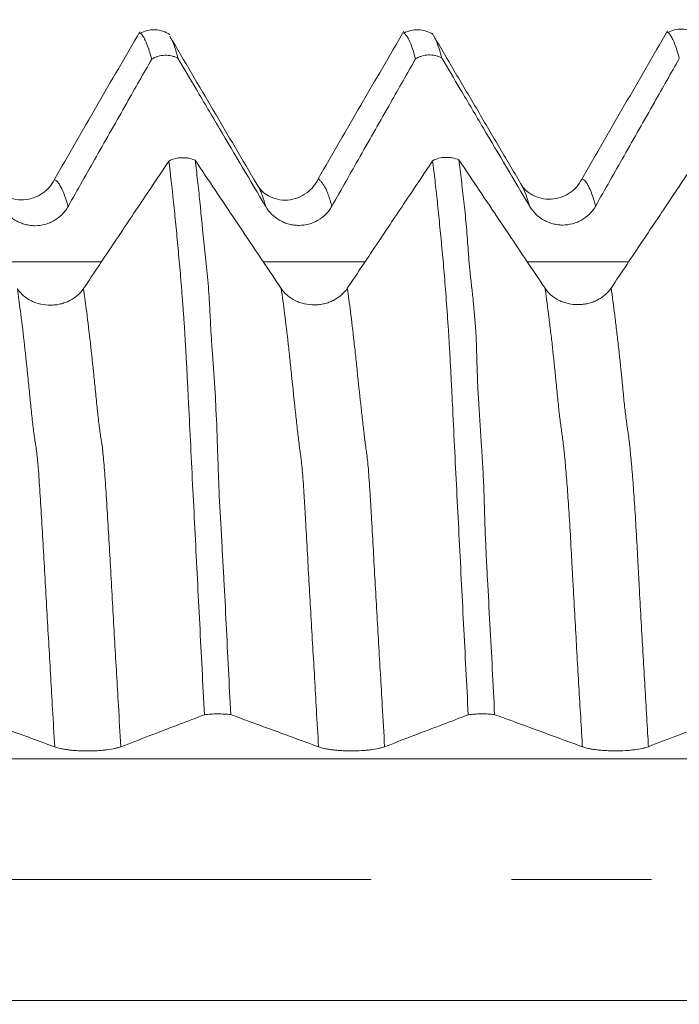
# Model space of a CAD drawing. Units: millimetres. Extents: x -42 to 59, y -82 to 28.
# Drawn here: x 30 to 32, y 0 to 3 of the extents above; entities that cross this region are included whole.
import ezdxf

# ---------------------------------------------------------------- set-up
doc = ezdxf.new("R2010")
doc.units = ezdxf.units.MM
doc.linetypes.add('CENTER', pattern=[47.5, 22, -8.5, 8.5, -8.5])
for name, color, linetype in [('1', 4, 'Continuous'), ('2', 7, 'Continuous'), ('SK2', 7, 'Continuous'), ('SK4', 2, 'CENTER')]:
    doc.layers.add(name, color=color, linetype=linetype)
doc.styles.add('iso_b_vert', font='simplex.shx')
doc.dimstyles.get("Standard").update_dxf_attribs({"dimtxt": 0.18, "dimasz": 0.18, "dimexe": 0.18, "dimexo": 0.0625, "dimgap": 0.09, "dimtad": 1, "dimzin": 0, "dimdsep": 52, "dimtxsty": 'Standard', "dimcen": 0.09, "dimadec": 0, "dimazin": 0, "dimtfac": 1, "dimtdec": 4, "dimtofl": 0, "dimtmove": 0, "dimatfit": 3, "dimfxl": 1, "dimtolj": 1, "dimtzin": 0, "dimarcsym": 0})

# ---------------------------------------------------------------- blocks, each defined once
blk = doc.blocks.new('_U2')
at = {"layer": 'SK2', "lineweight": 13}
for p, q in [((35.6, 1.5875), (35.6, 13.6)), ((38, 4.154118), (38, 13.6)), ((45.5, 11.6), (28.1, 11.6))]:
    blk.add_line(p, q, dxfattribs=at)
at = {"layer": 'SK2', "lineweight": 18}
for points in [[(35.6, 11.6), (32.100002, 11.139216), (32.099998, 12.060784)], [(38, 11.6), (41.499998, 12.060784), (41.500002, 11.139216)]]:
    blk.add_solid(points, dxfattribs=at)
at = {"layer": 'SK2', "lineweight": 18, "attachment_point": 7, "line_spacing_factor": 1.084337, "style": 'iso_b_vert'}
for s, insert, char_height in [('\\W0.7451;2.4', (34.401515, 19.485114), 3), ("\\W0.6474;'C'", (34.428015, 12.382634), 3.5)]:
    blk.add_mtext(s, dxfattribs=dict(at, insert=insert, char_height=char_height))
blk = doc.blocks.new('_U5')
at = {"layer": '2', "lineweight": 13}
for p, q in [((16.75, -1.5875), (16.75, -23.066618)), ((38, -4.154118), (38, -23.066618)), ((38, -21.066618), (16.75, -21.066618))]:
    blk.add_line(p, q, dxfattribs=at)
at = {"layer": '2', "lineweight": 18}
for points in [[(16.75, -21.066618), (20.249998, -20.605835), (20.250002, -21.527402)], [(38, -21.066618), (34.500002, -21.527402), (34.499998, -20.605835)]]:
    blk.add_solid(points, dxfattribs=at)
at = {"layer": '2', "lineweight": 18, "insert": (24.388486, -20.181504), "char_height": 3, "attachment_point": 7, "line_spacing_factor": 1.084337, "style": 'iso_b_vert'}
blk.add_mtext('\\W0.6563;21.2', dxfattribs=at)

msp = doc.modelspace()

# ---------------------------------------------------------------- linework, layer by layer
at = {"layer": '1', "lineweight": 18}
msp.add_line((30.6479, 2.567), (30.6461, 2.5676), dxfattribs=at)
for points, knots in [([(30.6479, 2.5707), (30.6262, 2.5333), (30.5829, 2.4584), (30.518, 2.3461), (30.453, 2.2338), (30.4097, 2.1589), (30.388, 2.1214)], [0, 0, 0, 0, 0.250004, 0.500005, 0.750004, 1, 1, 1, 1]), ([(30.7394, 2.5619), (30.7326, 2.5663), (30.7183, 2.5732), (30.694, 2.5777), (30.6696, 2.5752), (30.6553, 2.5697), (30.6485, 2.5659)], [0, 0, 0, 0, 0.241349, 0.491878, 0.746618, 1, 1, 1, 1]), ([(31.4484, 2.5723), (31.4268, 2.535), (31.3835, 2.4604), (31.3186, 2.3485), (31.2537, 2.2365), (31.2104, 2.1619), (31.1888, 2.1246)], [0, 0, 0, 0, 0.250004, 0.500006, 0.750005, 1, 1, 1, 1]), ([(31.5366, 2.5632), (31.5299, 2.5673), (31.5158, 2.5736), (31.4924, 2.5774), (31.4692, 2.5751), (31.4555, 2.5701), (31.449, 2.5667)], [0, 0, 0, 0, 0.241443, 0.492272, 0.747123, 1, 1, 1, 1]), ([(32.2483, 2.5736), (32.2266, 2.5361), (32.1833, 2.4611), (32.1182, 2.3486), (32.0531, 2.2361), (32.0098, 2.1611), (31.9881, 2.1236)], [0, 0, 0, 0, 0.250004, 0.500005, 0.750004, 1, 1, 1, 1]), ([(32.284, 2.4894), (32.2816, 2.4985), (32.2792, 2.5067), (32.2744, 2.5217), (32.2721, 2.5284), (32.2674, 2.5404), (32.265, 2.5457), (32.2603, 2.5549), (32.258, 2.5588), (32.2545, 2.5635), (32.2534, 2.5649), (32.2511, 2.5671), (32.2499, 2.568), (32.2479, 2.5692), (32.247, 2.5696), (32.2462, 2.5699)], [0, 0, 0, 0, 0.184759, 0.184759, 0.369518, 0.369518, 0.554277, 0.554277, 0.739036, 0.739036, 0.831416, 0.831416, 0.923796, 0.923796, 1, 1, 1, 1]), ([(32.3373, 2.5654), (32.3305, 2.5696), (32.3163, 2.576), (32.2924, 2.5799), (32.2687, 2.5772), (32.2548, 2.5717), (32.2482, 2.568)], [0, 0, 0, 0, 0.242501, 0.493144, 0.747357, 1, 1, 1, 1]), ([(30.684, 2.4874), (30.6816, 2.4964), (30.6792, 2.5047), (30.6744, 2.5197), (30.672, 2.5263), (30.6673, 2.5382), (30.665, 2.5435), (30.6604, 2.553), (30.6582, 2.557), (30.6546, 2.5615), (30.6534, 2.5628), (30.6513, 2.5648), (30.6503, 2.5656), (30.6493, 2.5662)], [0, 0, 0, 0, 0.20287, 0.20287, 0.405739, 0.405739, 0.608609, 0.608609, 0.811478, 0.811478, 0.912913, 0.912913, 1, 1, 1, 1]), ([(31.0031, 2.1081), (30.9811, 2.1455), (30.937, 2.2203), (30.8709, 2.3327), (30.8047, 2.4451), (30.7607, 2.5201), (30.7386, 2.5576)], [0, 0, 0, 0, 0.249977, 0.49997, 0.749978, 1, 1, 1, 1]), ([(30.7406, 2.5542), (30.7412, 2.5531), (30.7419, 2.5519), (30.7453, 2.5459), (30.7478, 2.5405), (30.7525, 2.5286), (30.7547, 2.5221), (30.7592, 2.5073), (30.7615, 2.4991), (30.7638, 2.4901)], [0, 0, 0, 0, 0.074494, 0.074494, 0.382996, 0.382996, 0.691498, 0.691498, 1, 1, 1, 1]), ([(31.484, 2.4884), (31.4816, 2.4974), (31.4792, 2.5058), (31.4744, 2.5209), (31.4721, 2.5277), (31.4674, 2.5396), (31.4651, 2.5446), (31.4604, 2.5531), (31.4581, 2.5566), (31.4546, 2.5611), (31.4534, 2.5625), (31.4515, 2.5647), (31.4508, 2.5656), (31.45, 2.5664)], [0, 0, 0, 0, 0.207255, 0.207255, 0.41451, 0.41451, 0.621766, 0.621766, 0.829021, 0.829021, 0.932648, 0.932648, 1, 1, 1, 1]), ([(31.8026, 2.111), (31.7802, 2.1489), (31.7355, 2.2247), (31.6685, 2.3385), (31.6014, 2.4524), (31.5567, 2.5283), (31.5344, 2.5663)], [0, 0, 0, 0, 0.249964, 0.499951, 0.749962, 1, 1, 1, 1]), ([(31.5407, 2.5556), (31.5414, 2.5543), (31.5421, 2.553), (31.5449, 2.5474), (31.5471, 2.5424), (31.5517, 2.5306), (31.5542, 2.5237), (31.5591, 2.5084), (31.5615, 2.5001), (31.5639, 2.491)], [0, 0, 0, 0, 0.105352, 0.105352, 0.403568, 0.403568, 0.701784, 0.701784, 1, 1, 1, 1]), ([(30.4304, 2.0407), (30.459, 2.0912), (30.4877, 2.1417), (30.547, 2.2463), (30.5777, 2.3004), (30.6336, 2.3988), (30.6588, 2.4431), (30.684, 2.4874)], [0, 0, 0, 0, 0.339174, 0.339174, 0.702379, 0.702379, 1, 1, 1, 1]), ([(30.7638, 2.4901), (30.7608, 2.4917), (30.7576, 2.493), (30.751, 2.4954), (30.7476, 2.4964), (30.7375, 2.4987), (30.7306, 2.4994), (30.7165, 2.4989), (30.7097, 2.4978), (30.6997, 2.4948), (30.6964, 2.4936), (30.69, 2.4908), (30.6869, 2.4892), (30.684, 2.4874)], [0, 0, 0, 0, 0.125, 0.125, 0.25, 0.25, 0.5, 0.5, 0.75, 0.75, 0.875, 0.875, 1, 1, 1, 1]), ([(30.7638, 2.4901), (30.7824, 2.4586), (30.8011, 2.4271), (30.843, 2.3561), (30.8664, 2.3166), (30.9364, 2.1983), (30.9832, 2.1194), (31.03, 2.0405)], [0, 0, 0, 0, 0.210086, 0.210086, 0.473391, 0.473391, 1, 1, 1, 1]), ([(31.2304, 2.0416), (31.259, 2.0921), (31.2876, 2.1427), (31.347, 2.2473), (31.3777, 2.3014), (31.4336, 2.3998), (31.4588, 2.4441), (31.484, 2.4884)], [0, 0, 0, 0, 0.339119, 0.339119, 0.702319, 0.702319, 1, 1, 1, 1]), ([(31.5639, 2.491), (31.5608, 2.4926), (31.5577, 2.494), (31.5511, 2.4964), (31.5477, 2.4974), (31.5375, 2.4997), (31.5306, 2.5004), (31.5166, 2.4999), (31.5097, 2.4988), (31.4997, 2.4958), (31.4964, 2.4946), (31.49, 2.4918), (31.4869, 2.4902), (31.484, 2.4884)], [0, 0, 0, 0, 0.125, 0.125, 0.25, 0.25, 0.5, 0.5, 0.75, 0.75, 0.875, 0.875, 1, 1, 1, 1]), ([(31.5639, 2.491), (31.5825, 2.4595), (31.6011, 2.4281), (31.643, 2.3572), (31.6664, 2.3177), (31.7365, 2.1993), (31.7832, 2.1205), (31.83, 2.0416)], [0, 0, 0, 0, 0.209867, 0.209867, 0.473245, 0.473245, 1, 1, 1, 1]), ([(32.0304, 2.0427), (32.059, 2.0932), (32.0877, 2.1437), (32.147, 2.2484), (32.1777, 2.3024), (32.2336, 2.4008), (32.2588, 2.4451), (32.284, 2.4894)], [0, 0, 0, 0, 0.339132, 0.339132, 0.702345, 0.702345, 1, 1, 1, 1]), ([(30.736, 2.1786), (30.742, 2.1817), (30.7484, 2.1842), (30.7618, 2.1876), (30.7686, 2.1886), (30.7791, 2.1889), (30.7826, 2.1888), (30.7896, 2.1882), (30.793, 2.1878), (30.8031, 2.1858), (30.8098, 2.1837), (30.816, 2.1809)], [0, 0, 0, 0, 0.25, 0.25, 0.5, 0.5, 0.625, 0.625, 0.75, 0.75, 1, 1, 1, 1]), ([(31.0769, 1.7919), (31.0539, 1.8262), (31.0309, 1.8605), (30.9848, 1.9291), (30.9618, 1.9634), (30.8979, 2.0588), (30.8569, 2.1199), (30.816, 2.1809)], [0, 0, 0, 0, 0.264595, 0.264595, 0.52919, 0.52919, 1, 1, 1, 1]), ([(30.816, 2.1809), (30.8184, 2.1614), (30.8208, 2.1412), (30.8256, 2.0994), (30.8279, 2.0778), (30.8345, 2.0113), (30.8388, 1.9648), (30.8471, 1.8899), (30.8501, 1.8642), (30.8539, 1.8246), (30.855, 1.8112), (30.857, 1.7842), (30.8579, 1.7705), (30.8595, 1.7425), (30.8603, 1.7281), (30.8618, 1.6985), (30.8626, 1.6833), (30.8644, 1.6512), (30.8655, 1.6343), (30.8673, 1.6079), (30.8679, 1.5989), (30.8691, 1.5805), (30.8698, 1.571), (30.8719, 1.5423), (30.8735, 1.5225), (30.8761, 1.4824), (30.8772, 1.4619), (30.8803, 1.3995), (30.882, 1.3567), (30.8843, 1.2912), (30.885, 1.2693), (30.8865, 1.225), (30.8873, 1.2028), (30.8902, 1.136), (30.8927, 1.0912), (30.8966, 1.0237), (30.8979, 1.0012), (30.9005, 0.9561), (30.9017, 0.9335), (30.9053, 0.8657), (30.9077, 0.8204), (30.9122, 0.7295), (30.9144, 0.6839), (30.9191, 0.5923), (30.9214, 0.5464), (30.9238, 0.5003)], [0, 0, 0, 0, 0.0625, 0.0625, 0.125, 0.125, 0.25, 0.25, 0.3125, 0.3125, 0.34375, 0.34375, 0.375, 0.375, 0.40625, 0.40625, 0.4375, 0.4375, 0.46875, 0.46875, 0.484375, 0.484375, 0.5, 0.5, 0.53125, 0.53125, 0.5625, 0.5625, 0.625, 0.625, 0.65625, 0.65625, 0.6875, 0.6875, 0.75, 0.75, 0.78125, 0.78125, 0.8125, 0.8125, 0.875, 0.875, 0.9375, 0.9375, 1, 1, 1, 1]), ([(31.536, 2.1796), (31.5126, 2.1445), (31.4891, 2.1095), (31.4343, 2.0275), (31.4029, 1.9805), (31.3401, 1.8867), (31.3087, 1.8398), (31.2773, 1.7928)], [0, 0, 0, 0, 0.271905, 0.271905, 0.635952, 0.635952, 1, 1, 1, 1]), ([(31.536, 2.1796), (31.542, 2.1827), (31.5483, 2.1851), (31.5617, 2.1886), (31.5686, 2.1895), (31.579, 2.1898), (31.5825, 2.1898), (31.5895, 2.1892), (31.5929, 2.1887), (31.603, 2.1868), (31.6097, 2.1847), (31.6158, 2.1819)], [0, 0, 0, 0, 0.25, 0.25, 0.5, 0.5, 0.625, 0.625, 0.75, 0.75, 1, 1, 1, 1]), ([(31.644, 0.4999), (31.6416, 0.5461), (31.6392, 0.5921), (31.6345, 0.6839), (31.6321, 0.7296), (31.625, 0.8663), (31.6204, 0.9568), (31.6135, 1.0916), (31.6112, 1.1363), (31.6067, 1.2256), (31.6044, 1.2702), (31.6002, 1.3576), (31.5981, 1.4005), (31.595, 1.4627), (31.594, 1.483), (31.5925, 1.5129), (31.5921, 1.5228), (31.5911, 1.5422), (31.5905, 1.5518), (31.5889, 1.5799), (31.5879, 1.5979), (31.586, 1.6326), (31.5849, 1.6494), (31.5818, 1.6979), (31.5796, 1.7281), (31.5753, 1.7857), (31.5732, 1.8131), (31.5688, 1.8651), (31.5665, 1.8898), (31.5619, 1.9384), (31.5596, 1.9622), (31.5549, 2.0091), (31.5526, 2.0321), (31.5479, 2.0766), (31.5455, 2.0982), (31.5408, 2.14), (31.5384, 2.1601), (31.536, 2.1796)], [0, 0, 0, 0, 0.0625, 0.0625, 0.125, 0.125, 0.25, 0.25, 0.3125, 0.3125, 0.375, 0.375, 0.4375, 0.4375, 0.46875, 0.46875, 0.484375, 0.484375, 0.5, 0.5, 0.53125, 0.53125, 0.5625, 0.5625, 0.625, 0.625, 0.6875, 0.6875, 0.75, 0.75, 0.8125, 0.8125, 0.875, 0.875, 0.9375, 0.9375, 1, 1, 1, 1]), ([(31.8769, 1.7927), (31.8539, 1.827), (31.8309, 1.8613), (31.7848, 1.9299), (31.7618, 1.9642), (31.6978, 2.0597), (31.6568, 2.1208), (31.6158, 2.1819)], [0, 0, 0, 0, 0.264456, 0.264456, 0.528913, 0.528913, 1, 1, 1, 1]), ([(31.6158, 2.1819), (31.6182, 2.1623), (31.6206, 2.142), (31.6256, 2.0999), (31.6281, 2.0781), (31.6331, 2.033), (31.6355, 2.0099), (31.6387, 1.9746), (31.6397, 1.9627), (31.6416, 1.9389), (31.6425, 1.9269), (31.6452, 1.8906), (31.6469, 1.8658), (31.651, 1.8262), (31.6526, 1.8125), (31.6558, 1.7845), (31.6575, 1.7702), (31.6621, 1.7262), (31.6649, 1.6954), (31.6673, 1.6545), (31.6678, 1.6462), (31.6685, 1.6293), (31.6688, 1.6207), (31.6696, 1.5945), (31.67, 1.5763), (31.6712, 1.539), (31.6718, 1.5198), (31.6737, 1.4805), (31.6749, 1.4602), (31.6787, 1.3983), (31.6818, 1.3553), (31.686, 1.2896), (31.6873, 1.2675), (31.6896, 1.2232), (31.6906, 1.2009), (31.693, 1.1343), (31.694, 1.0897), (31.6966, 1.0226), (31.6977, 1.0002), (31.6998, 0.9553), (31.701, 0.9328), (31.7046, 0.8652), (31.7072, 0.82), (31.7147, 0.6838), (31.7192, 0.5925), (31.7239, 0.5005)], [0, 0, 0, 0, 0.0625, 0.0625, 0.125, 0.125, 0.1875, 0.1875, 0.21875, 0.21875, 0.25, 0.25, 0.3125, 0.3125, 0.34375, 0.34375, 0.375, 0.375, 0.4375, 0.4375, 0.453125, 0.453125, 0.46875, 0.46875, 0.5, 0.5, 0.53125, 0.53125, 0.5625, 0.5625, 0.625, 0.625, 0.65625, 0.65625, 0.6875, 0.6875, 0.75, 0.75, 0.78125, 0.78125, 0.8125, 0.8125, 0.875, 0.875, 1, 1, 1, 1]), ([(32.336, 2.1803), (32.3126, 2.1453), (32.2891, 2.1102), (32.2343, 2.0282), (32.2029, 1.9813), (32.1401, 1.8875), (32.1087, 1.8405), (32.0773, 1.7936)], [0, 0, 0, 0, 0.27196, 0.27196, 0.63598, 0.63598, 1, 1, 1, 1]), ([(30.736, 2.1786), (30.7126, 2.1435), (30.6891, 2.1085), (30.6343, 2.0265), (30.6029, 1.9796), (30.5401, 1.8858), (30.5087, 1.8388), (30.4773, 1.7919)], [0, 0, 0, 0, 0.271926, 0.271926, 0.635963, 0.635963, 1, 1, 1, 1]), ([(30.8439, 0.4998), (30.8416, 0.546), (30.8392, 0.5921), (30.8345, 0.684), (30.8321, 0.7298), (30.8274, 0.821), (30.825, 0.8665), (30.8203, 0.9572), (30.818, 1.0024), (30.8135, 1.0925), (30.8112, 1.1374), (30.8067, 1.2267), (30.8044, 1.271), (30.8002, 1.3583), (30.798, 1.4012), (30.7949, 1.4636), (30.7938, 1.4841), (30.7918, 1.5243), (30.7908, 1.5441), (30.7893, 1.5724), (30.7888, 1.5816), (30.7879, 1.5997), (30.7873, 1.6085), (30.7857, 1.6344), (30.7848, 1.651), (30.7828, 1.6828), (30.7817, 1.698), (30.7796, 1.7276), (30.7786, 1.742), (30.7764, 1.7701), (30.7754, 1.7838), (30.7732, 1.8108), (30.772, 1.8241), (30.7687, 1.8633), (30.7664, 1.8887), (30.7618, 1.938), (30.7595, 1.962), (30.7549, 2.0088), (30.7526, 2.0316), (30.7455, 2.0981), (30.7408, 2.1398), (30.736, 2.1786)], [0, 0, 0, 0, 0.0625, 0.0625, 0.125, 0.125, 0.1875, 0.1875, 0.25, 0.25, 0.3125, 0.3125, 0.375, 0.375, 0.4375, 0.4375, 0.46875, 0.46875, 0.5, 0.5, 0.515625, 0.515625, 0.53125, 0.53125, 0.5625, 0.5625, 0.59375, 0.59375, 0.625, 0.625, 0.65625, 0.65625, 0.6875, 0.6875, 0.75, 0.75, 0.8125, 0.8125, 0.875, 0.875, 1, 1, 1, 1]), ([(30.3882, 2.1214), (30.3795, 2.1045), (30.3563, 2.0769), (30.2944, 2.0539), (30.2339, 2.0713), (30.2113, 2.0932), (30.2033, 2.1079)], [0, 0, 0, 0, 0.231654, 0.484509, 0.746191, 1, 1, 1, 1]), ([(31.1889, 2.1245), (31.1799, 2.1068), (31.156, 2.0773), (31.0959, 2.0533), (31.035, 2.0696), (31.0122, 2.0921), (31.0038, 2.1071)], [0, 0, 0, 0, 0.22918, 0.488462, 0.751079, 1, 1, 1, 1]), ([(31.9882, 2.1236), (31.9795, 2.1066), (31.9563, 2.079), (31.8942, 2.0561), (31.8338, 2.0735), (31.8112, 2.0953), (31.8032, 2.11)], [0, 0, 0, 0, 0.230315, 0.482371, 0.744727, 1, 1, 1, 1]), ([(30.23, 2.0396), (30.2352, 2.0309), (30.2414, 2.023), (30.2522, 2.0124), (30.2561, 2.0091), (30.2641, 2.003), (30.2725, 1.9975), (30.2816, 1.9931), (30.291, 1.9893), (30.2958, 1.9877), (30.3055, 1.9851), (30.3105, 1.9842), (30.3204, 1.9829), (30.3255, 1.9826), (30.3408, 1.9826), (30.3507, 1.9839), (30.3654, 1.9879), (30.3702, 1.9896), (30.3795, 1.9934), (30.384, 1.9957), (30.397, 2.0032), (30.4052, 2.0095), (30.4157, 2.0202), (30.419, 2.024), (30.4251, 2.032), (30.4279, 2.0363), (30.4304, 2.0407)], [0, 0, 0, 0, 0.125, 0.125, 0.1875, 0.1875, 0.25, 0.3125, 0.3125, 0.375, 0.375, 0.4375, 0.4375, 0.5, 0.5, 0.625, 0.625, 0.6875, 0.6875, 0.75, 0.75, 0.875, 0.875, 0.9375, 0.9375, 1, 1, 1, 1]), ([(31.03, 2.0405), (31.0352, 2.0318), (31.0414, 2.0239), (31.0522, 2.0133), (31.0561, 2.01), (31.0641, 2.0039), (31.0725, 1.9984), (31.0816, 1.994), (31.091, 1.9902), (31.0958, 1.9886), (31.1055, 1.986), (31.1105, 1.9851), (31.1204, 1.9838), (31.1255, 1.9835), (31.1407, 1.9835), (31.1507, 1.9849), (31.1653, 1.9888), (31.1702, 1.9905), (31.1795, 1.9943), (31.184, 1.9966), (31.197, 2.0041), (31.2051, 2.0104), (31.2157, 2.0211), (31.219, 2.0249), (31.2251, 2.0329), (31.2279, 2.0372), (31.2304, 2.0416)], [0, 0, 0, 0, 0.125, 0.125, 0.1875, 0.1875, 0.25, 0.3125, 0.3125, 0.375, 0.375, 0.4375, 0.4375, 0.5, 0.5, 0.625, 0.625, 0.6875, 0.6875, 0.75, 0.75, 0.875, 0.875, 0.9375, 0.9375, 1, 1, 1, 1]), ([(31.83, 2.0416), (31.8352, 2.0329), (31.8414, 2.025), (31.8522, 2.0144), (31.8561, 2.0111), (31.8641, 2.005), (31.8725, 1.9995), (31.8816, 1.9951), (31.891, 1.9913), (31.8958, 1.9897), (31.9055, 1.9871), (31.9105, 1.9862), (31.9205, 1.9849), (31.9255, 1.9846), (31.9408, 1.9846), (31.9507, 1.9859), (31.9654, 1.9899), (31.9702, 1.9915), (31.9795, 1.9954), (31.984, 1.9977), (31.997, 2.0052), (32.0052, 2.0115), (32.0157, 2.0222), (32.019, 2.026), (32.0251, 2.034), (32.0279, 2.0383), (32.0304, 2.0427)], [0, 0, 0, 0, 0.125, 0.125, 0.1875, 0.1875, 0.25, 0.3125, 0.3125, 0.375, 0.375, 0.4375, 0.4375, 0.5, 0.5, 0.625, 0.625, 0.6875, 0.6875, 0.75, 0.75, 0.875, 0.875, 0.9375, 0.9375, 1, 1, 1, 1]), ([(30.4773, 1.7919), (30.4722, 1.7843), (30.4661, 1.7774), (30.4554, 1.7682), (30.4516, 1.7653), (30.4436, 1.7599), (30.4352, 1.7551), (30.4262, 1.7512), (30.4169, 1.7478), (30.4121, 1.7464), (30.4024, 1.744), (30.3975, 1.7432), (30.3875, 1.742), (30.3824, 1.7416), (30.3672, 1.7415), (30.3572, 1.7426), (30.3425, 1.7459), (30.3377, 1.7473), (30.3283, 1.7505), (30.3238, 1.7524), (30.3107, 1.7588), (30.3025, 1.7642), (30.2918, 1.7734), (30.2885, 1.7766), (30.2823, 1.7835), (30.2795, 1.7872), (30.2769, 1.791)], [0, 0, 0, 0, 0.125, 0.125, 0.1875, 0.1875, 0.25, 0.3125, 0.3125, 0.375, 0.375, 0.4375, 0.4375, 0.5, 0.5, 0.625, 0.625, 0.6875, 0.6875, 0.75, 0.75, 0.875, 0.875, 0.9375, 0.9375, 1, 1, 1, 1]), ([(31.2773, 1.7928), (31.2722, 1.7852), (31.2661, 1.7783), (31.2554, 1.7691), (31.2516, 1.7662), (31.2436, 1.7608), (31.2352, 1.756), (31.2262, 1.7521), (31.2169, 1.7487), (31.2121, 1.7473), (31.2024, 1.745), (31.1974, 1.7441), (31.1875, 1.7429), (31.1824, 1.7425), (31.1672, 1.7424), (31.1572, 1.7435), (31.1425, 1.7468), (31.1376, 1.7482), (31.1283, 1.7514), (31.1238, 1.7533), (31.1107, 1.7598), (31.1025, 1.7651), (31.0918, 1.7743), (31.0885, 1.7775), (31.0823, 1.7844), (31.0794, 1.7881), (31.0769, 1.7919)], [0, 0, 0, 0, 0.125, 0.125, 0.1875, 0.1875, 0.25, 0.3125, 0.3125, 0.375, 0.375, 0.4375, 0.4375, 0.5, 0.5, 0.625, 0.625, 0.6875, 0.6875, 0.75, 0.75, 0.875, 0.875, 0.9375, 0.9375, 1, 1, 1, 1]), ([(32.0773, 1.7936), (32.0722, 1.786), (32.0661, 1.7791), (32.0554, 1.7699), (32.0516, 1.767), (32.0436, 1.7616), (32.0352, 1.7568), (32.0262, 1.7529), (32.0169, 1.7495), (32.0121, 1.7481), (32.0024, 1.7458), (31.9975, 1.7449), (31.9875, 1.7437), (31.9824, 1.7433), (31.9672, 1.7432), (31.9572, 1.7443), (31.9425, 1.7476), (31.9377, 1.749), (31.9283, 1.7522), (31.9238, 1.7541), (31.9107, 1.7606), (31.9025, 1.7659), (31.8918, 1.7751), (31.8885, 1.7783), (31.8823, 1.7852), (31.8794, 1.7889), (31.8769, 1.7927)], [0, 0, 0, 0, 0.125, 0.125, 0.1875, 0.1875, 0.25, 0.3125, 0.3125, 0.375, 0.375, 0.4375, 0.4375, 0.5, 0.5, 0.625, 0.625, 0.6875, 0.6875, 0.75, 0.75, 0.875, 0.875, 0.9375, 0.9375, 1, 1, 1, 1]), ([(30.1239, 0.5002), (30.1425, 0.4934), (30.1611, 0.4865), (30.203, 0.4711), (30.2264, 0.4625), (30.2964, 0.4368), (30.3432, 0.4196), (30.39, 0.4024)], [0, 0, 0, 0, 0.209927, 0.209927, 0.473285, 0.473285, 1, 1, 1, 1]), ([(30.5904, 0.4027), (30.619, 0.4136), (30.6477, 0.4246), (30.707, 0.4474), (30.7377, 0.4591), (30.7936, 0.4805), (30.8188, 0.4901), (30.8439, 0.4998)], [0, 0, 0, 0, 0.339194, 0.339194, 0.70247, 0.70247, 1, 1, 1, 1]), ([(30.9238, 0.5003), (30.9207, 0.5007), (30.9176, 0.501), (30.911, 0.5015), (30.9076, 0.5017), (30.8974, 0.5022), (30.8905, 0.5024), (30.8765, 0.5023), (30.8697, 0.502), (30.8597, 0.5014), (30.8563, 0.5011), (30.85, 0.5005), (30.8469, 0.5001), (30.8439, 0.4998)], [0, 0, 0, 0, 0.125, 0.125, 0.25, 0.25, 0.5, 0.5, 0.75, 0.75, 0.875, 0.875, 1, 1, 1, 1]), ([(30.9238, 0.5003), (30.9424, 0.4935), (30.9611, 0.4866), (31.003, 0.4712), (31.0264, 0.4626), (31.0964, 0.4369), (31.1432, 0.4197), (31.19, 0.4026)], [0, 0, 0, 0, 0.210184, 0.210184, 0.473456, 0.473456, 1, 1, 1, 1]), ([(31.3904, 0.4028), (31.419, 0.4138), (31.4476, 0.4248), (31.507, 0.4475), (31.5377, 0.4593), (31.5936, 0.4806), (31.6188, 0.4903), (31.644, 0.4999)], [0, 0, 0, 0, 0.339127, 0.339127, 0.70232, 0.70232, 1, 1, 1, 1]), ([(31.7239, 0.5005), (31.7208, 0.5008), (31.7176, 0.5011), (31.7111, 0.5017), (31.7077, 0.5019), (31.6975, 0.5024), (31.6906, 0.5025), (31.6765, 0.5024), (31.6697, 0.5022), (31.6597, 0.5015), (31.6564, 0.5013), (31.65, 0.5007), (31.6469, 0.5003), (31.644, 0.4999)], [0, 0, 0, 0, 0.125, 0.125, 0.25, 0.25, 0.5, 0.5, 0.75, 0.75, 0.875, 0.875, 1, 1, 1, 1]), ([(31.7239, 0.5005), (31.7425, 0.4936), (31.7611, 0.4868), (31.803, 0.4714), (31.8264, 0.4628), (31.8965, 0.437), (31.9432, 0.4199), (31.99, 0.4027)], [0, 0, 0, 0, 0.210034, 0.210034, 0.473356, 0.473356, 1, 1, 1, 1]), ([(32.1904, 0.403), (32.219, 0.414), (32.2477, 0.4249), (32.307, 0.4477), (32.3377, 0.4595), (32.3936, 0.4808), (32.4188, 0.4905), (32.444, 0.5001)], [0, 0, 0, 0, 0.339144, 0.339144, 0.702402, 0.702402, 1, 1, 1, 1]), ([(30.39, 0.4024), (30.3952, 0.4005), (30.4014, 0.3988), (30.4122, 0.3965), (30.4161, 0.3958), (30.4241, 0.3945), (30.4325, 0.3933), (30.4416, 0.3923), (30.451, 0.3915), (30.4558, 0.3911), (30.4655, 0.3906), (30.4705, 0.3904), (30.4805, 0.3901), (30.4855, 0.39), (30.5008, 0.39), (30.5107, 0.3903), (30.5254, 0.3912), (30.5302, 0.3915), (30.5395, 0.3924), (30.544, 0.3929), (30.557, 0.3945), (30.5652, 0.3959), (30.5757, 0.3982), (30.579, 0.399), (30.5851, 0.4008), (30.5879, 0.4017), (30.5904, 0.4027)], [0, 0, 0, 0, 0.125, 0.125, 0.1875, 0.1875, 0.25, 0.3125, 0.3125, 0.375, 0.375, 0.4375, 0.4375, 0.5, 0.5, 0.625, 0.625, 0.6875, 0.6875, 0.75, 0.75, 0.875, 0.875, 0.9375, 0.9375, 1, 1, 1, 1]), ([(31.19, 0.4026), (31.1952, 0.4007), (31.2014, 0.3989), (31.2122, 0.3966), (31.2161, 0.3959), (31.2241, 0.3946), (31.2325, 0.3934), (31.2416, 0.3924), (31.251, 0.3916), (31.2558, 0.3913), (31.2655, 0.3907), (31.2705, 0.3905), (31.2804, 0.3902), (31.2855, 0.3901), (31.3008, 0.3902), (31.3107, 0.3904), (31.3253, 0.3913), (31.3302, 0.3917), (31.3395, 0.3925), (31.344, 0.393), (31.357, 0.3946), (31.3651, 0.396), (31.3757, 0.3983), (31.379, 0.3992), (31.3851, 0.4009), (31.3879, 0.4018), (31.3904, 0.4028)], [0, 0, 0, 0, 0.125, 0.125, 0.1875, 0.1875, 0.25, 0.3125, 0.3125, 0.375, 0.375, 0.4375, 0.4375, 0.5, 0.5, 0.625, 0.625, 0.6875, 0.6875, 0.75, 0.75, 0.875, 0.875, 0.9375, 0.9375, 1, 1, 1, 1]), ([(31.99, 0.4027), (31.9952, 0.4008), (32.0014, 0.3991), (32.0122, 0.3968), (32.0161, 0.3961), (32.0241, 0.3948), (32.0325, 0.3936), (32.0416, 0.3926), (32.051, 0.3918), (32.0558, 0.3914), (32.0656, 0.3909), (32.0705, 0.3907), (32.0805, 0.3904), (32.0856, 0.3903), (32.1008, 0.3903), (32.1107, 0.3906), (32.1254, 0.3915), (32.1302, 0.3918), (32.1395, 0.3927), (32.144, 0.3932), (32.157, 0.3948), (32.1652, 0.3962), (32.1757, 0.3985), (32.179, 0.3993), (32.1851, 0.4011), (32.1879, 0.402), (32.1904, 0.403)], [0, 0, 0, 0, 0.125, 0.125, 0.1875, 0.1875, 0.25, 0.3125, 0.3125, 0.375, 0.375, 0.4375, 0.4375, 0.5, 0.5, 0.625, 0.625, 0.6875, 0.6875, 0.75, 0.75, 0.875, 0.875, 0.9375, 0.9375, 1, 1, 1, 1])]:
    msp.add_open_spline(points, degree=3, knots=knots, dxfattribs=at)
at = {"layer": '1', "lineweight": 13}
for points, knots in [([(30.4304, 2.0407), (30.4297, 2.0431), (30.4253, 2.0585), (30.4171, 2.0829), (30.4078, 2.1024), (30.4005, 2.1139), (30.3951, 2.1196), (30.3909, 2.1215), (30.3886, 2.1215), (30.3881, 2.1214)], [0, 0, 0, 0, 0.04599, 0.307576, 0.569163, 0.699956, 0.83075, 0.961543, 1, 1, 1, 1]), ([(31.2304, 2.0416), (31.2268, 2.0546), (31.2212, 2.0724), (31.214, 2.0907), (31.2085, 2.1018), (31.2031, 2.11), (31.1986, 2.1156), (31.195, 2.1195), (31.1921, 2.1226), (31.1901, 2.1241), (31.189, 2.1245)], [0, 0, 0, 0, 0.257404, 0.389263, 0.521122, 0.652981, 0.78484, 0.85077, 0.916699, 1, 1, 1, 1]), ([(32.0304, 2.0427), (32.0275, 2.053), (32.021, 2.0743), (32.0126, 2.0947), (32.0055, 2.1081), (32.0001, 2.1165), (31.9948, 2.122), (31.9908, 2.1237), (31.9886, 2.1236), (31.9881, 2.1236)], [0, 0, 0, 0, 0.200991, 0.455235, 0.582357, 0.709479, 0.836601, 0.963723, 1, 1, 1, 1]), ([(31.03, 2.0405), (31.0266, 2.0528), (31.0213, 2.0699), (31.0143, 2.0881), (31.0088, 2.0995), (31.0051, 2.1053), (31.0032, 2.108), (31.0032, 2.108)], [0, 0, 0, 0, 0.378102, 0.583463, 0.788823, 0.994183, 1, 1, 1, 1]), ([(31.83, 2.0416), (31.8274, 2.0512), (31.821, 2.0719), (31.8129, 2.0922), (31.8065, 2.1046), (31.8036, 2.1094), (31.8026, 2.111)], [0, 0, 0, 0, 0.289188, 0.684685, 0.882434, 1, 1, 1, 1]), ([(30.5904, 0.4027), (30.588, 0.4447), (30.5818, 0.5506), (30.5738, 0.6877), (30.5666, 0.8142), (30.5611, 0.9128), (30.5557, 1.0082), (30.5504, 1.0972), (30.5451, 1.1867), (30.5397, 1.261), (30.5353, 1.3041), (30.5321, 1.3267), (30.5305, 1.335), (30.5286, 1.3478), (30.5264, 1.3629), (30.5229, 1.3912), (30.5194, 1.4235), (30.5158, 1.4594), (30.5122, 1.4956), (30.5059, 1.5565), (30.4967, 1.6406), (30.4866, 1.7243), (30.4801, 1.7724), (30.4773, 1.7919)], [0, 0, 0, 0, 0.062985, 0.159284, 0.207433, 0.255582, 0.303731, 0.351881, 0.40003, 0.448179, 0.496328, 0.520403, 0.53244, 0.544478, 0.568552, 0.592627, 0.640776, 0.664851, 0.688926, 0.737075, 0.833373, 0.929672, 1, 1, 1, 1]), ([(31.19, 0.4026), (31.1878, 0.4402), (31.182, 0.5411), (31.1743, 0.6741), (31.1671, 0.8001), (31.1599, 0.9244), (31.1537, 1.0337), (31.1485, 1.1294), (31.145, 1.1862), (31.1415, 1.2332), (31.138, 1.269), (31.1358, 1.2867), (31.1341, 1.2979), (31.1323, 1.3113), (31.1292, 1.3349), (31.1248, 1.3732), (31.1178, 1.4389), (31.1107, 1.504), (31.1036, 1.5729), (31.0963, 1.641), (31.0874, 1.7149), (31.0803, 1.7678), (31.0769, 1.7919)], [0, 0, 0, 0, 0.05655, 0.151755, 0.199358, 0.246961, 0.342166, 0.365967, 0.389769, 0.437371, 0.461173, 0.484974, 0.496875, 0.508776, 0.532577, 0.58018, 0.627782, 0.722988, 0.770591, 0.818193, 0.913399, 1, 1, 1, 1]), ([(31.3904, 0.4028), (31.388, 0.4441), (31.3819, 0.5486), (31.3741, 0.6853), (31.3668, 0.8114), (31.3597, 0.9353), (31.3535, 1.0442), (31.3482, 1.1399), (31.3447, 1.1966), (31.3413, 1.2435), (31.3378, 1.2792), (31.3355, 1.2968), (31.3338, 1.3071), (31.332, 1.3208), (31.329, 1.3434), (31.3246, 1.3812), (31.3175, 1.4461), (31.3104, 1.5108), (31.3033, 1.5794), (31.296, 1.6475), (31.2874, 1.7192), (31.2805, 1.7703), (31.2773, 1.7928)], [0, 0, 0, 0, 0.062181, 0.157381, 0.204982, 0.252582, 0.347782, 0.371582, 0.395382, 0.442983, 0.466783, 0.490583, 0.502483, 0.514383, 0.538183, 0.585783, 0.633384, 0.728584, 0.776184, 0.823784, 0.918985, 1, 1, 1, 1]), ([(31.99, 0.4027), (31.9897, 0.409), (31.9875, 0.4466), (31.9817, 0.5472), (31.9745, 0.6697), (31.9674, 0.793), (31.9629, 0.8735), (31.9594, 0.9374), (31.9559, 1.0054), (31.9516, 1.0812), (31.9464, 1.1607), (31.9413, 1.2275), (31.9361, 1.2864), (31.9317, 1.3262), (31.9286, 1.3489), (31.9269, 1.3595), (31.9252, 1.3722), (31.923, 1.3883), (31.9196, 1.417), (31.9161, 1.4493), (31.9126, 1.4853), (31.9073, 1.5404), (31.9011, 1.5998), (31.8939, 1.6615), (31.8866, 1.7209), (31.8809, 1.764), (31.8771, 1.7915), (31.8769, 1.7927)], [0, 0, 0, 0, 0.009308, 0.056282, 0.150229, 0.197202, 0.244175, 0.267662, 0.291149, 0.338122, 0.385096, 0.432069, 0.479042, 0.526016, 0.549502, 0.561246, 0.572989, 0.596476, 0.619963, 0.666936, 0.690423, 0.713909, 0.807856, 0.854829, 0.901803, 0.99575, 1, 1, 1, 1]), ([(32.1904, 0.403), (32.1898, 0.4129), (32.1874, 0.4543), (32.1814, 0.5588), (32.1742, 0.6809), (32.1671, 0.804), (32.1626, 0.8849), (32.1592, 0.9474), (32.1556, 1.0168), (32.1514, 1.0917), (32.1462, 1.1713), (32.141, 1.2377), (32.1358, 1.2962), (32.1315, 1.3354), (32.1284, 1.358), (32.1267, 1.3676), (32.1249, 1.3805), (32.1228, 1.396), (32.1193, 1.4241), (32.1158, 1.4563), (32.1123, 1.492), (32.1071, 1.5472), (32.1008, 1.6064), (32.0936, 1.6678), (32.0864, 1.7265), (32.0809, 1.7677), (32.0773, 1.7936)], [0, 0, 0, 0, 0.014905, 0.061878, 0.155825, 0.202798, 0.249772, 0.273258, 0.296745, 0.343718, 0.390691, 0.437665, 0.484638, 0.531611, 0.555098, 0.566841, 0.578585, 0.602071, 0.625558, 0.672531, 0.696018, 0.719505, 0.813451, 0.860424, 0.907398, 1, 1, 1, 1]), ([(30.39, 0.4024), (30.3878, 0.4407), (30.3819, 0.543), (30.3741, 0.6762), (30.3669, 0.8037), (30.3614, 0.9017), (30.356, 0.9968), (30.3506, 1.0868), (30.3453, 1.1764), (30.34, 1.2506), (30.3355, 1.2946), (30.3324, 1.3169), (30.3307, 1.3264), (30.3289, 1.3388), (30.3267, 1.3546), (30.3231, 1.3835), (30.3196, 1.4162), (30.316, 1.4523), (30.3124, 1.4886), (30.3061, 1.5499), (30.297, 1.6342), (30.2866, 1.7201), (30.2799, 1.7699), (30.2769, 1.791)], [0, 0, 0, 0, 0.057356, 0.153653, 0.201802, 0.24995, 0.298098, 0.346247, 0.394395, 0.442544, 0.490692, 0.514766, 0.526804, 0.538841, 0.562915, 0.586989, 0.635138, 0.659212, 0.683286, 0.731434, 0.827731, 0.924028, 1, 1, 1, 1]), ([(36.8339, 0.3661), (36.6043, 0.3661), (34.3643, 0.3661), (31.0378, 0.3661), (27.4936, 0.3661), (24.9533, 0.3661), (23.4927, 0.3661), (22.4979, 0.3661)], [0, 0, 0, 0, 0.048196, 0.470008, 0.697247, 0.79387, 1, 1, 1, 1]), ([(36.872, -0.3661), (36.6296, -0.3661), (34.377, -0.3661), (31.0377, -0.3661), (27.4938, -0.3661), (24.954, -0.3661), (23.494, -0.3661), (22.4999, -0.3661)], [0, 0, 0, 0, 0.050731, 0.471483, 0.698152, 0.794532, 1, 1, 1, 1])]:
    msp.add_open_spline(points, degree=3, knots=knots, dxfattribs=at)
for points in [[(30.5305, 1.8728), (30.4279, 1.8728), (30.3252, 1.8727), (30.2226, 1.8726)], [(31.33, 1.8732), (31.2276, 1.8732), (31.1253, 1.8731), (31.023, 1.8731)], [(32.1298, 1.8733), (32.0277, 1.8733), (31.9257, 1.8733), (31.8236, 1.8733)]]:
    msp.add_open_spline(points, degree=3, dxfattribs=at)
at = {"layer": 'SK4', "lineweight": 18, "ltscale": 0.05}
msp.add_line((-22, 0), (38.1, 0), dxfattribs=at)

# ---------------------------------------------------------------- dimensions: what is measured, and where the dimension line sits
at = {"layer": '2', "lineweight": 18}
dim = msp.add_linear_dim(base=(16.75, -21.066618), p1=(38, -2.566618), p2=(16.75, 0), dimstyle='Standard', override={"dimtxt": 3, "dimasz": 3.5, "dimexe": 2, "dimexo": 1.5875, "dimgap": 1.5, "dimtad": 1, "dimtih": 1, "dimtoh": 0, "dimdec": 1, "dimlfac": 1, "dimzin": 8, "dimdsep": 46, "dimlunit": 2, "dimpost": '<>', "dimtxsty": 'iso_b_vert', "dimsah": 1, "dimse1": 0, "dimse2": 0, "dimsd1": 0, "dimsd2": 0, "dimclrd": 2, "dimclre": 2, "dimclrt": 2, "dimtol": 0, "dimtm": -0.1, "dimtfac": 1.166667, "dimtdec": 3, "dimtofl": 1, "dimtmove": 0, "dimtzin": 8, "dimlwd": 13, "dimlwe": 13}, dxfattribs=at)
dim.commit()
dim.dimension.update_dxf_attribs({"geometry": '_U5', "text_midpoint": (27.375, -21.066618)})
at = {"layer": 'SK2', "lineweight": 18}
dim = msp.add_linear_dim(base=(35.6, 11.6), p1=(38, 2.5666), p2=(35.6, 0), dimstyle='Standard', override={"dimtxt": 3, "dimasz": 3.5, "dimexe": 2, "dimexo": 1.5875, "dimgap": 1.5, "dimtad": 1, "dimtih": 1, "dimtoh": 0, "dimdec": 3, "dimlfac": 1, "dimzin": 8, "dimdsep": 46, "dimlunit": 2, "dimpost": '<>', "dimtxsty": 'iso_b_vert', "dimsah": 1, "dimse1": 0, "dimse2": 0, "dimsd1": 0, "dimsd2": 0, "dimclrd": 2, "dimclre": 2, "dimclrt": 2, "dimtol": 0, "dimtm": -0.1, "dimtfac": 1.166667, "dimtdec": 3, "dimtofl": 1, "dimtmove": 0, "dimtzin": 8, "dimlwd": 13, "dimlwe": 13}, dxfattribs=at)
dim.commit()
dim.dimension.update_dxf_attribs({"geometry": '_U2', "text_midpoint": (36.8, 11.6)})

doc.saveas('drawing.dxf')
